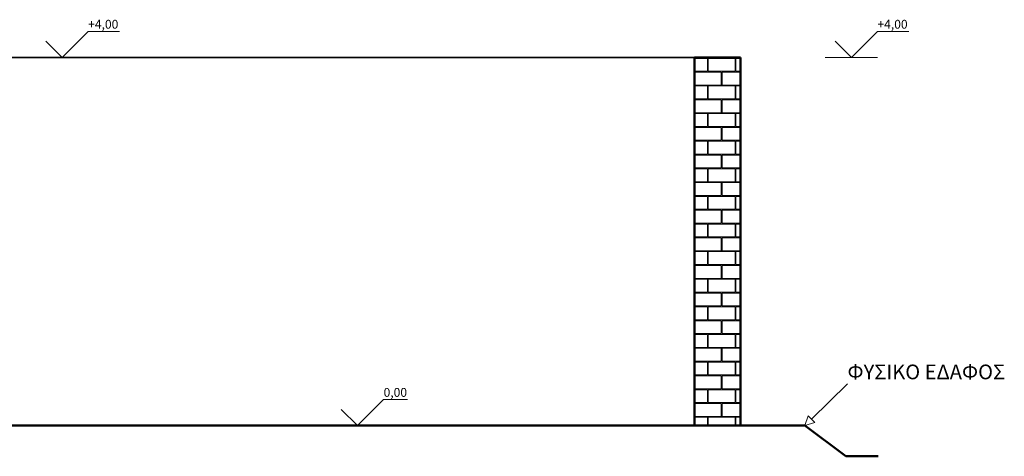
# Model space of a CAD drawing. Extents: x -9.5 to 48.3, y -4.8 to 62.1.
# Drawn here: x 37.6 to 48.3, y 52.6 to 57.4 of the extents above; entities that cross this region are included whole.
import ezdxf
from ezdxf.enums import TextEntityAlignment as Align

# ---------------------------------------------------------------- set-up
doc = ezdxf.new("R2010")
doc.units = 0
doc.header["$LTSCALE"] = 50
doc.header["$MEASUREMENT"] = 0
doc.linetypes.add('ArchiTECH.PC Solid Line Type', pattern=[0])
doc.layers.add('Layer1', color=7, linetype='Continuous')
doc.styles.add('ArchiTECHStyle2', font='ARIAL.TTF', dxfattribs={"height": 0.096})
doc.styles.add('ArchiTECHStyle3', font='ARIALBI.TTF', dxfattribs={"oblique": 15, "height": 0.16})

# ---------------------------------------------------------------- blocks, each defined once
blk = doc.blocks.new('ACWBlock0000016', base_point=(44.970701, 56.953609))
at = {"layer": 'Layer1', "color": 0, "linetype": 'ArchiTECH.PC Solid Line Type', "lineweight": 20}
for p, q in [((44.970701, 56.953609), (44.970701, 56.953609)), ((45.260701, 56.953609), (44.970701, 56.953609)), ((45.260701, 56.953609), (45.260701, 56.953609)), ((45.270701, 56.953609), (45.270701, 56.953609)), ((45.470701, 56.953609), (45.270701, 56.953609)), ((44.970701, 56.943609), (45.110701, 56.943609)), ((45.110701, 56.943609), (45.110701, 56.803609)), ((45.120701, 56.803609), (45.120701, 56.943609)), ((45.120701, 56.943609), (45.410701, 56.943609)), ((45.410701, 56.943609), (45.410701, 56.803609)), ((45.420701, 56.803609), (45.420701, 56.943609)), ((45.420701, 56.943609), (45.470701, 56.943609)), ((45.110701, 56.803609), (44.970701, 56.803609)), ((44.970701, 56.653609), (44.970701, 56.793609)), ((44.970701, 56.793609), (45.260701, 56.793609)), ((45.410701, 56.803609), (45.120701, 56.803609)), ((45.260701, 56.793609), (45.260701, 56.653609)), ((45.270701, 56.653609), (45.270701, 56.793609)), ((45.270701, 56.793609), (45.470701, 56.793609)), ((45.470701, 56.803609), (45.420701, 56.803609)), ((45.260701, 56.653609), (44.970701, 56.653609)), ((44.970701, 56.643609), (45.110701, 56.643609)), ((45.110701, 56.643609), (45.110701, 56.503609)), ((45.120701, 56.503609), (45.120701, 56.643609)), ((45.120701, 56.643609), (45.410701, 56.643609)), ((45.470701, 56.653609), (45.270701, 56.653609)), ((45.410701, 56.643609), (45.410701, 56.503609)), ((45.420701, 56.503609), (45.420701, 56.643609)), ((45.420701, 56.643609), (45.470701, 56.643609)), ((45.110701, 56.503609), (44.970701, 56.503609)), ((44.970701, 56.353609), (44.970701, 56.493609)), ((44.970701, 56.493609), (45.260701, 56.493609)), ((45.410701, 56.503609), (45.120701, 56.503609)), ((45.260701, 56.493609), (45.260701, 56.353609)), ((45.270701, 56.353609), (45.270701, 56.493609)), ((45.270701, 56.493609), (45.470701, 56.493609)), ((45.470701, 56.503609), (45.420701, 56.503609)), ((45.260701, 56.353609), (44.970701, 56.353609)), ((44.970701, 56.343609), (45.110701, 56.343609)), ((45.110701, 56.343609), (45.110701, 56.203609)), ((45.120701, 56.203609), (45.120701, 56.343609)), ((45.120701, 56.343609), (45.410701, 56.343609)), ((45.470701, 56.353609), (45.270701, 56.353609)), ((45.410701, 56.343609), (45.410701, 56.203609)), ((45.420701, 56.203609), (45.420701, 56.343609)), ((45.420701, 56.343609), (45.470701, 56.343609)), ((45.110701, 56.203609), (44.970701, 56.203609)), ((45.410701, 56.203609), (45.120701, 56.203609)), ((45.470701, 56.203609), (45.420701, 56.203609)), ((44.970701, 56.053609), (44.970701, 56.193609)), ((44.970701, 56.193609), (45.260701, 56.193609)), ((45.260701, 56.193609), (45.260701, 56.053609)), ((45.270701, 56.053609), (45.270701, 56.193609)), ((45.270701, 56.193609), (45.470701, 56.193609)), ((45.260701, 56.053609), (44.970701, 56.053609)), ((44.970701, 56.043609), (45.110701, 56.043609)), ((45.110701, 56.043609), (45.110701, 55.903609)), ((45.120701, 55.903609), (45.120701, 56.043609)), ((45.120701, 56.043609), (45.410701, 56.043609)), ((45.470701, 56.053609), (45.270701, 56.053609)), ((45.410701, 56.043609), (45.410701, 55.903609)), ((45.420701, 55.903609), (45.420701, 56.043609)), ((45.420701, 56.043609), (45.470701, 56.043609)), ((45.110701, 55.903609), (44.970701, 55.903609)), ((44.970701, 55.753609), (44.970701, 55.893609)), ((44.970701, 55.893609), (45.260701, 55.893609)), ((45.410701, 55.903609), (45.120701, 55.903609)), ((45.260701, 55.893609), (45.260701, 55.753609)), ((45.270701, 55.753609), (45.270701, 55.893609)), ((45.270701, 55.893609), (45.470701, 55.893609)), ((45.470701, 55.903609), (45.420701, 55.903609)), ((45.260701, 55.753609), (44.970701, 55.753609)), ((44.970701, 55.743609), (45.110701, 55.743609)), ((45.110701, 55.743609), (45.110701, 55.603609)), ((45.120701, 55.603609), (45.120701, 55.743609)), ((45.120701, 55.743609), (45.410701, 55.743609)), ((45.470701, 55.753609), (45.270701, 55.753609)), ((45.410701, 55.743609), (45.410701, 55.603609)), ((45.420701, 55.603609), (45.420701, 55.743609)), ((45.420701, 55.743609), (45.470701, 55.743609)), ((45.110701, 55.603609), (44.970701, 55.603609)), ((44.970701, 55.453609), (44.970701, 55.593609)), ((44.970701, 55.593609), (45.260701, 55.593609)), ((45.410701, 55.603609), (45.120701, 55.603609)), ((45.260701, 55.593609), (45.260701, 55.453609)), ((45.270701, 55.453609), (45.270701, 55.593609)), ((45.270701, 55.593609), (45.470701, 55.593609)), ((45.470701, 55.603609), (45.420701, 55.603609)), ((45.260701, 55.453609), (44.970701, 55.453609)), ((45.470701, 55.453609), (45.270701, 55.453609)), ((44.970701, 55.443609), (45.110701, 55.443609)), ((45.110701, 55.443609), (45.110701, 55.303609)), ((45.120701, 55.303609), (45.120701, 55.443609)), ((45.120701, 55.443609), (45.410701, 55.443609)), ((45.410701, 55.443609), (45.410701, 55.303609)), ((45.420701, 55.303609), (45.420701, 55.443609)), ((45.420701, 55.443609), (45.470701, 55.443609)), ((45.110701, 55.303609), (44.970701, 55.303609)), ((44.970701, 55.153609), (44.970701, 55.293609)), ((44.970701, 55.293609), (45.260701, 55.293609)), ((45.410701, 55.303609), (45.120701, 55.303609)), ((45.260701, 55.293609), (45.260701, 55.153609)), ((45.270701, 55.153609), (45.270701, 55.293609)), ((45.270701, 55.293609), (45.470701, 55.293609)), ((45.470701, 55.303609), (45.420701, 55.303609)), ((45.260701, 55.153609), (44.970701, 55.153609)), ((44.970701, 55.143609), (45.110701, 55.143609)), ((45.110701, 55.143609), (45.110701, 55.003609)), ((45.120701, 55.003609), (45.120701, 55.143609)), ((45.120701, 55.143609), (45.410701, 55.143609)), ((45.470701, 55.153609), (45.270701, 55.153609)), ((45.410701, 55.143609), (45.410701, 55.003609)), ((45.420701, 55.003609), (45.420701, 55.143609)), ((45.420701, 55.143609), (45.470701, 55.143609)), ((45.110701, 55.003609), (44.970701, 55.003609)), ((44.970701, 54.853609), (44.970701, 54.993609)), ((44.970701, 54.993609), (45.260701, 54.993609)), ((45.410701, 55.003609), (45.120701, 55.003609)), ((45.260701, 54.993609), (45.260701, 54.853609)), ((45.270701, 54.853609), (45.270701, 54.993609)), ((45.270701, 54.993609), (45.470701, 54.993609)), ((45.470701, 55.003609), (45.420701, 55.003609)), ((45.260701, 54.853609), (44.970701, 54.853609)), ((44.970701, 54.843609), (45.110701, 54.843609)), ((45.110701, 54.843609), (45.110701, 54.703609)), ((45.120701, 54.703609), (45.120701, 54.843609)), ((45.120701, 54.843609), (45.410701, 54.843609)), ((45.470701, 54.853609), (45.270701, 54.853609)), ((45.410701, 54.843609), (45.410701, 54.703609)), ((45.420701, 54.703609), (45.420701, 54.843609)), ((45.420701, 54.843609), (45.470701, 54.843609)), ((45.110701, 54.703609), (44.970701, 54.703609)), ((44.970701, 54.553609), (44.970701, 54.693609)), ((44.970701, 54.693609), (45.260701, 54.693609)), ((45.410701, 54.703609), (45.120701, 54.703609)), ((45.260701, 54.693609), (45.260701, 54.553609)), ((45.270701, 54.553609), (45.270701, 54.693609)), ((45.270701, 54.693609), (45.470701, 54.693609)), ((45.470701, 54.703609), (45.420701, 54.703609)), ((45.260701, 54.553609), (44.970701, 54.553609)), ((44.970701, 54.543609), (45.110701, 54.543609)), ((45.110701, 54.543609), (45.110701, 54.403609)), ((45.120701, 54.403609), (45.120701, 54.543609)), ((45.120701, 54.543609), (45.410701, 54.543609)), ((45.470701, 54.553609), (45.270701, 54.553609)), ((45.410701, 54.543609), (45.410701, 54.403609)), ((45.420701, 54.403609), (45.420701, 54.543609)), ((45.420701, 54.543609), (45.470701, 54.543609)), ((45.110701, 54.403609), (44.970701, 54.403609)), ((44.970701, 54.253609), (44.970701, 54.393609)), ((44.970701, 54.393609), (45.260701, 54.393609)), ((45.410701, 54.403609), (45.120701, 54.403609)), ((45.260701, 54.393609), (45.260701, 54.253609)), ((45.270701, 54.253609), (45.270701, 54.393609)), ((45.270701, 54.393609), (45.470701, 54.393609)), ((45.470701, 54.403609), (45.420701, 54.403609)), ((45.260701, 54.253609), (44.970701, 54.253609)), ((44.970701, 54.243609), (45.110701, 54.243609)), ((45.110701, 54.243609), (45.110701, 54.103609)), ((45.120701, 54.103609), (45.120701, 54.243609)), ((45.120701, 54.243609), (45.410701, 54.243609)), ((45.470701, 54.253609), (45.270701, 54.253609)), ((45.410701, 54.243609), (45.410701, 54.103609)), ((45.420701, 54.103609), (45.420701, 54.243609)), ((45.420701, 54.243609), (45.470701, 54.243609)), ((45.110701, 54.103609), (44.970701, 54.103609)), ((44.970701, 53.953609), (44.970701, 54.093609)), ((44.970701, 54.093609), (45.260701, 54.093609)), ((45.410701, 54.103609), (45.120701, 54.103609)), ((45.260701, 54.093609), (45.260701, 53.953609)), ((45.270701, 53.953609), (45.270701, 54.093609)), ((45.270701, 54.093609), (45.470701, 54.093609)), ((45.470701, 54.103609), (45.420701, 54.103609)), ((45.260701, 53.953609), (44.970701, 53.953609)), ((44.970701, 53.943609), (45.110701, 53.943609)), ((45.110701, 53.943609), (45.110701, 53.803609)), ((45.120701, 53.803609), (45.120701, 53.943609)), ((45.120701, 53.943609), (45.410701, 53.943609)), ((45.470701, 53.953609), (45.270701, 53.953609)), ((45.410701, 53.943609), (45.410701, 53.803609)), ((45.420701, 53.803609), (45.420701, 53.943609)), ((45.420701, 53.943609), (45.470701, 53.943609)), ((45.110701, 53.803609), (44.970701, 53.803609)), ((44.970701, 53.653609), (44.970701, 53.793609)), ((44.970701, 53.793609), (45.260701, 53.793609)), ((45.410701, 53.803609), (45.120701, 53.803609)), ((45.260701, 53.793609), (45.260701, 53.653609)), ((45.270701, 53.653609), (45.270701, 53.793609)), ((45.270701, 53.793609), (45.470701, 53.793609)), ((45.470701, 53.803609), (45.420701, 53.803609)), ((45.260701, 53.653609), (44.970701, 53.653609)), ((44.970701, 53.643609), (45.110701, 53.643609)), ((45.110701, 53.643609), (45.110701, 53.503609)), ((45.120701, 53.503609), (45.120701, 53.643609)), ((45.120701, 53.643609), (45.410701, 53.643609)), ((45.470701, 53.653609), (45.270701, 53.653609)), ((45.410701, 53.643609), (45.410701, 53.503609)), ((45.420701, 53.503609), (45.420701, 53.643609)), ((45.420701, 53.643609), (45.470701, 53.643609)), ((45.110701, 53.503609), (44.970701, 53.503609)), ((44.970701, 53.353609), (44.970701, 53.493609)), ((44.970701, 53.493609), (45.260701, 53.493609)), ((45.410701, 53.503609), (45.120701, 53.503609)), ((45.260701, 53.493609), (45.260701, 53.353609)), ((45.270701, 53.353609), (45.270701, 53.493609)), ((45.270701, 53.493609), (45.470701, 53.493609)), ((45.470701, 53.503609), (45.420701, 53.503609)), ((45.260701, 53.353609), (44.970701, 53.353609)), ((44.970701, 53.343609), (45.110701, 53.343609)), ((45.110701, 53.343609), (45.110701, 53.203609)), ((45.120701, 53.203609), (45.120701, 53.343609)), ((45.120701, 53.343609), (45.410701, 53.343609)), ((45.470701, 53.353609), (45.270701, 53.353609)), ((45.410701, 53.343609), (45.410701, 53.203609)), ((45.420701, 53.203609), (45.420701, 53.343609)), ((45.420701, 53.343609), (45.470701, 53.343609)), ((45.110701, 53.203609), (44.970701, 53.203609)), ((44.970701, 53.053609), (44.970701, 53.193609)), ((44.970701, 53.193609), (45.260701, 53.193609)), ((45.410701, 53.203609), (45.120701, 53.203609)), ((45.260701, 53.193609), (45.260701, 53.053609)), ((45.270701, 53.053609), (45.270701, 53.193609)), ((45.270701, 53.193609), (45.470701, 53.193609)), ((45.470701, 53.203609), (45.420701, 53.203609)), ((45.260701, 53.053609), (44.970701, 53.053609)), ((44.970701, 53.043609), (45.110701, 53.043609)), ((45.110701, 53.043609), (45.110701, 52.953609)), ((45.120701, 52.953609), (45.120701, 53.043609)), ((45.120701, 53.043609), (45.410701, 53.043609)), ((45.470701, 53.053609), (45.270701, 53.053609)), ((45.410701, 53.043609), (45.410701, 52.953609)), ((45.420701, 52.953609), (45.420701, 53.043609)), ((45.420701, 53.043609), (45.470701, 53.043609))]:
    blk.add_line(p, q, dxfattribs=at)
at = {"layer": 'Layer1', "color": 0, "linetype": 'ArchiTECH.PC Solid Line Type', "lineweight": 50}
for p, q in [((44.970701, 56.953609), (44.970701, 52.953609)), ((45.470701, 56.953609), (44.970701, 56.953609)), ((45.470701, 52.953609), (45.470701, 56.953609)), ((44.970701, 52.953609), (45.470701, 52.953609))]:
    blk.add_line(p, q, dxfattribs=at)
blk = doc.blocks.new('ACWBlock0000019', base_point=(46.169046, 52.953609))
at = {"layer": 'Layer1', "color": 0, "linetype": 'ArchiTECH.PC Solid Line Type', "lineweight": 20}
for p, q in [((46.240372, 53.023698), (46.630415, 53.406976)), ((46.169046, 52.953609), (46.205327, 53.059361)), ((46.169046, 52.953609), (46.205327, 53.059361)), ((46.205327, 53.059361), (46.275417, 52.988035)), ((46.205327, 53.059361), (46.275417, 52.988035)), ((46.275417, 52.988035), (46.169046, 52.953609)), ((46.275417, 52.988035), (46.169046, 52.953609))]:
    blk.add_line(p, q, dxfattribs=at)
blk = doc.blocks.new('ACWBlock0000020', base_point=(45.470701, 56.953609))
at = {"layer": 'Layer1', "color": 1, "linetype": 'ArchiTECH.PC Solid Line Type', "lineweight": 35}
blk.add_line((45.470701, 56.953609), (37.470701, 56.953609), dxfattribs=at)
blk = doc.blocks.new('ACWBlock0000025', base_point=(46.612623, 52.619786))
at = {"layer": 'Layer1', "color": 0, "linetype": 'ArchiTECH.PC Solid Line Type', "lineweight": 50}
blk.add_line((46.612623, 52.619786), (46.962815, 52.619786), dxfattribs=at)
blk = doc.blocks.new('ACWBlock0000026', base_point=(46.169046, 52.953609))
at = {"layer": 'Layer1', "color": 0, "linetype": 'ArchiTECH.PC Solid Line Type', "lineweight": 50}
blk.add_line((46.169046, 52.953609), (46.612623, 52.619786), dxfattribs=at)
blk = doc.blocks.new('ACWBlock0000027', base_point=(45.470701, 52.953609))
at = {"layer": 'Layer1', "color": 0, "linetype": 'ArchiTECH.PC Solid Line Type', "lineweight": 50}
blk.add_line((45.470701, 52.953609), (46.169046, 52.953609), dxfattribs=at)
blk = doc.blocks.new('ACWBlock0000740', base_point=(45.270701, 56.953609))
at = {"layer": 'Layer1', "color": 1, "linetype": 'ArchiTECH.PC Solid Line Type', "lineweight": 35}
blk.add_line((45.270701, 56.953609), (45.307511, 56.953609), dxfattribs=at)
blk = doc.blocks.new('ACWBlock0000877', base_point=(45.270701, 52.953609))
at = {"layer": 'Layer1', "color": 1, "linetype": 'ArchiTECH.PC Solid Line Type', "lineweight": 35}
blk.add_line((45.270701, 52.953609), (45.307511, 52.953609), dxfattribs=at)
blk = doc.blocks.new('ACWBlock0000887', base_point=(23.270702, 52.953609))
at = {"layer": 'Layer1', "color": 0, "linetype": 'ArchiTECH.PC Solid Line Type', "lineweight": 50}
blk.add_line((23.270702, 52.953609), (45.470701, 52.953609), dxfattribs=at)
blk = doc.blocks.new('ACWBlock0000888', base_point=(45.307511, 56.953609))
at = {"layer": 'Layer1', "color": 1, "linetype": 'ArchiTECH.PC Solid Line Type', "lineweight": 35}
blk.add_line((45.307511, 56.953609), (45.470701, 56.953609), dxfattribs=at)
blk = doc.blocks.new('ACWBlock0000890', base_point=(41.313944, 52.953609))
at = {"layer": 'Layer1', "color": 9, "linetype": 'ArchiTECH.PC Solid Line Type', "lineweight": 18}
for p, q in [((41.313944, 52.953609), (41.596787, 53.236451)), ((41.596787, 53.236451), (41.858115, 53.236451)), ((41.137167, 53.130385), (41.313944, 52.953609)), ((41.031101, 52.953609), (41.596787, 52.953609))]:
    blk.add_line(p, q, dxfattribs=at)
at = {"layer": 'Layer1', "color": 212, "style": 'ArchiTECHStyle2'}
blk.add_text('0,00', height=0.096, dxfattribs=at).set_placement((41.596787, 53.236451), align=Align.BOTTOM_LEFT)
blk = doc.blocks.new('ACWBlock0000891', base_point=(46.673162, 56.953609))
at = {"layer": 'Layer1', "color": 9, "linetype": 'ArchiTECH.PC Solid Line Type', "lineweight": 18}
for p, q in [((46.673162, 56.953609), (46.956005, 57.236451)), ((46.956005, 57.236451), (47.295702, 57.236451)), ((46.496385, 57.130385), (46.673162, 56.953609)), ((46.390319, 56.953609), (46.956005, 56.953609))]:
    blk.add_line(p, q, dxfattribs=at)
at = {"layer": 'Layer1', "color": 212, "style": 'ArchiTECHStyle2'}
blk.add_text('+4,00', height=0.096, dxfattribs=at).set_placement((46.956005, 57.236451), align=Align.BOTTOM_LEFT)
blk = doc.blocks.new('ACWBlock0000892', base_point=(38.108219, 56.953609))
at = {"layer": 'Layer1', "color": 9, "linetype": 'ArchiTECH.PC Solid Line Type', "lineweight": 18}
for p, q in [((38.108219, 56.953609), (38.391061, 57.236451)), ((38.391061, 57.236451), (38.730759, 57.236451)), ((37.931442, 57.130385), (38.108219, 56.953609)), ((37.825376, 56.953609), (38.391061, 56.953609))]:
    blk.add_line(p, q, dxfattribs=at)
at = {"layer": 'Layer1', "color": 212, "style": 'ArchiTECHStyle2'}
blk.add_text('+4,00', height=0.096, dxfattribs=at).set_placement((38.391061, 57.236451), align=Align.BOTTOM_LEFT)
blk = doc.blocks.new('ACWBlock0000907', base_point=(46.630415, 53.656976))
at = {"layer": 'Layer1', "color": 0, "style": 'ArchiTECHStyle3', "oblique": 15}
blk.add_text('ΦΥΣΙΚΟ ΕΔΑΦΟΣ', height=0.16, dxfattribs=at).set_placement((46.630415, 53.406976), align=Align.BOTTOM_LEFT)

msp = doc.modelspace()

# ---------------------------------------------------------------- block references
at = {"layer": 'Layer1', "color": 0, "linetype": 'ArchiTECH.PC Solid Line Type'}
for name, p in [('ACWBlock0000892', (38.108219, 56.953609)), ('ACWBlock0000891', (46.673162, 56.953609)), ('ACWBlock0000020', (45.470701, 56.953609)), ('ACWBlock0000016', (44.970701, 56.953609)), ('ACWBlock0000740', (45.270701, 56.953609)), ('ACWBlock0000888', (45.307511, 56.953609)), ('ACWBlock0000907', (46.630415, 53.656976)), ('ACWBlock0000890', (41.313944, 52.953609)), ('ACWBlock0000019', (46.169046, 52.953609)), ('ACWBlock0000887', (23.270702, 52.953609)), ('ACWBlock0000877', (45.270701, 52.953609)), ('ACWBlock0000027', (45.470701, 52.953609)), ('ACWBlock0000026', (46.169046, 52.953609)), ('ACWBlock0000025', (46.612623, 52.619786))]:
    msp.add_blockref(name, p, dxfattribs=at)

doc.saveas('drawing.dxf')
